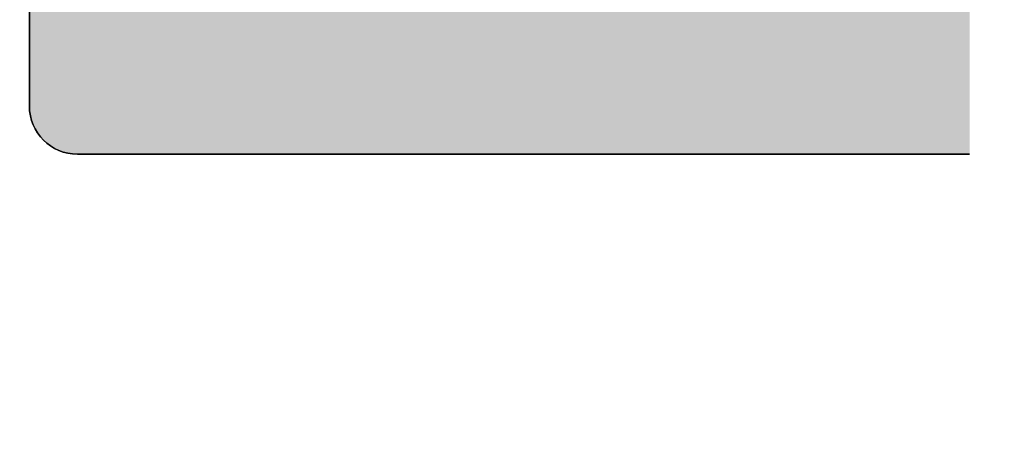
# Model space of a CAD drawing. Units: millimetres. Extents: x 15953 to 16176, y 4416 to 4667.
# Drawn here: x 16045 to 16086, y 4466 to 4483 of the extents above; entities that cross this region are included whole.
import ezdxf

# ---------------------------------------------------------------- set-up
doc = ezdxf.new("R2010")
doc.units = ezdxf.units.MM
doc.header["$LTSCALE"] = 0.2
doc.layers.add('Bem_1_1', color=7, linetype='Continuous', lineweight=18)
doc.layers.add('Türkontur', color=4, linetype='Continuous')
doc.layers.add('Türschraffur', color=253, linetype='Continuous')
doc.styles.add('Bemtext', font='arial.ttf')
doc.dimstyles.new('BEM_1_2$0', dxfattribs={"dimscale": 2, "dimtxt": 2.5, "dimasz": 2, "dimexe": 1, "dimexo": 5, "dimgap": 1, "dimtad": 1, "dimdec": 1, "dimrnd": 0.1, "dimzin": 9, "dimdsep": 46, "dimtxsty": 'Bemtext', "dimblk": 'OBLIQUE', "dimcen": 0, "dimdle": 1, "dimclrd": 151, "dimclre": 252, "dimclrt": 151, "dimadec": 1, "dimazin": 2, "dimtfac": 1, "dimtdec": 1, "dimtix": 1, "dimtmove": 0, "dimatfit": 0, "dimldrblk": 'OBLIQUE', "dimfxl": 1, "dimtolj": 1, "dimtzin": 12, "dimarcsym": 0})

# ---------------------------------------------------------------- blocks, each defined once
blk = doc.blocks.new('_Oblique')
at = {"color": 0, "linetype": 'ByBlock', "lineweight": -2}
blk.add_line((-0.5, -0.5), (0.5, 0.5), dxfattribs=at)
blk = doc.blocks.new('*D53')
at = {"layer": 'Bem_1_1', "color": 252, "lineweight": -2, "transparency": 16777216}
for p, q in [((16144.45077052318, 4475.423031722558), (16144.45077052318, 4433.387531722498)), ((15993.89786393506, 4473.456959233462), (15993.89786393506, 4433.387531722498))]:
    blk.add_line(p, q, dxfattribs=at)
at = {"layer": 'Bem_1_1', "color": 151, "lineweight": -2, "transparency": 16777216}
blk.add_line((16145.45077052318, 4434.387531722498), (15992.89786393506, 4434.387531722498), dxfattribs=at)
at = {"layer": 'Defpoints', "color": 0, "transparency": 16777216}
for p in [(16144.45077052318, 4480.423031722557), (15993.89786393506, 4478.456959233461), (15993.89786393506, 4434.387531722498)]:
    blk.add_point(p, dxfattribs=at)
at = {"layer": 'Bem_1_1', "color": 151, "lineweight": -2, "transparency": 16777216, "xscale": 2, "yscale": 2, "zscale": 2, "rotation": 180}
blk.add_blockref('_Oblique', (15993.89786393506, 4434.387531722498), dxfattribs=at)
at = {"layer": 'Bem_1_1', "color": 151, "lineweight": -2, "transparency": 16777216, "xscale": 2, "yscale": 2, "zscale": 2}
blk.add_blockref('_Oblique', (16144.45077052318, 4434.387531722498), dxfattribs=at)
at = {"layer": 'Bem_1_1', "color": 151, "transparency": 16777216, "insert": (16071.41868044359, 4436.910383018542), "char_height": 2.5, "attachment_point": 5, "style": 'Bemtext'}
blk.add_mtext('\\A1;WÖ', dxfattribs=at)
blk = doc.blocks.new('*D54')
at = {"layer": 'Bem_1_1', "color": 252, "lineweight": -2, "transparency": 16777216}
for p, q in [((16041.90997369082, 4475.423031722558), (16041.90997369082, 4443.3336317225)), ((16175.38493066772, 4475.423031722558), (16175.38493066772, 4443.3336317225))]:
    blk.add_line(p, q, dxfattribs=at)
at = {"layer": 'Bem_1_1', "color": 151, "lineweight": -2, "transparency": 16777216}
blk.add_line((16040.90997369082, 4444.3336317225), (16176.38493066772, 4444.3336317225), dxfattribs=at)
at = {"layer": 'Defpoints', "color": 0, "transparency": 16777216}
for p in [(16041.90997369082, 4480.423031722557), (16175.38493066772, 4480.423031722557), (16175.38493066772, 4444.3336317225)]:
    blk.add_point(p, dxfattribs=at)
at = {"layer": 'Bem_1_1', "color": 151, "lineweight": -2, "transparency": 16777216, "xscale": 2, "yscale": 2, "zscale": 2, "rotation": 180}
blk.add_blockref('_Oblique', (16041.90997369082, 4444.3336317225), dxfattribs=at)
at = {"layer": 'Bem_1_1', "color": 151, "lineweight": -2, "transparency": 16777216, "xscale": 2, "yscale": 2, "zscale": 2}
blk.add_blockref('_Oblique', (16175.38493066772, 4444.3336317225), dxfattribs=at)
at = {"layer": 'Bem_1_1', "color": 151, "transparency": 16777216, "insert": (16082.30129709138, 4449.191351140417), "char_height": 2.5, "attachment_point": 5, "style": 'Bemtext'}
blk.add_mtext('\\A1;ZFM-B = WÖ - 96\\PZFM-H = WÖ - 48', dxfattribs=at)

msp = doc.modelspace()

# ---------------------------------------------------------------- hatches: boundary and pattern name
at = {"layer": 'Türschraffur'}
h = msp.add_hatch(color=256, dxfattribs=at)
h.dxf.hatch_style = 1
edge = h.paths.add_edge_path()
edge.add_line((16084.4364798332, 4477.44214274796), (16047.40997390317, 4477.44214274796))
edge.add_arc((16047.40997390317, 4479.442142932287), 2.000000184328015, 180.0000000000001, 270, ccw=False)
edge.add_line((16045.40997371884, 4479.442142932287), (16045.40997371884, 4483.442142932287))
edge.add_line((16045.40997371884, 4483.442142932287), (16053.40997371884, 4483.442142932287))
edge.add_line((16053.40997371884, 4483.442142932287), (16053.40997371884, 4488.69215056168))
edge.add_line((16053.40997371884, 4488.69215056168), (16057.90997665143, 4488.69215056168))
edge.add_line((16057.90997665143, 4488.69215056168), (16057.90997665143, 4492.69215056168))
edge.add_line((16057.90997665143, 4492.69215056168), (16053.40997371884, 4492.69215056168))
edge.add_line((16053.40997371884, 4492.69215056168), (16053.40997371884, 4505.959139584107))
edge.add_line((16053.40997371884, 4505.959139584108), (16060.80443616222, 4511.442145680542))
edge.add_line((16060.80443616222, 4511.442145680542), (16069.40997371884, 4511.442145680542))
edge.add_line((16069.40997371884, 4511.442145680542), (16069.40997371884, 4506.901711896496))
edge.add_line((16069.40997371884, 4506.901711896496), (16073.40997371884, 4506.901711896496))
edge.add_line((16073.40997371884, 4506.901711896496), (16073.40997371884, 4519.442142747958))
edge.add_line((16073.40997371884, 4519.442142747958), (16084.4364798332, 4519.442142747958))
edge.add_line((16084.4364798332, 4519.442142747958), (16084.4364798332, 4477.44214274796))

# ---------------------------------------------------------------- linework, layer by layer
at = {"layer": 'Türkontur'}
msp.add_lwpolyline([(16060.80443616222, 4511.442145680542), (16053.40997371884, 4505.959139584108), (16053.40997371884, 4492.69215056168), (16057.90997665143, 4492.69215056168), (16057.90997665143, 4488.69215056168), (16053.40997371884, 4488.69215056168), (16053.40997371884, 4483.442142932287), (16045.40997371884, 4483.442142932287), (16045.40997371884, 4479.442142932287, 0.4142135623730948), (16047.40997390317, 4477.44214274796), (16084.4364798332, 4477.44214274796), (16047.40997390317, 4477.44214274796, -0.414213562373095), (16045.40997371884, 4479.442142932287), (16045.40997371884, 4483.442142932287), (16053.40997371884, 4483.442142932287), (16053.40997371884, 4488.69215056168), (16057.90997665143, 4488.69215056168), (16057.90997665143, 4492.69215056168), (16053.40997371884, 4492.69215056168), (16053.40997371884, 4505.959139584108), (16060.80443616222, 4511.442145680542)], format="xyb", dxfattribs=at)

# ---------------------------------------------------------------- dimensions: what is measured, and where the dimension line sits
at = {"layer": 'Bem_1_1'}
for base, p1, p2, text, override, picture, middle in [((15993.89786393506, 4434.387531722498), (16144.45077052318, 4480.423031722557), (15993.89786393506, 4478.456959233461), 'WÖ', {"dimscale": 1, "dimdec": 0}, '*D53', (16071.41868044359, 4434.387531722498)), ((16175.38493066772, 4444.3336317225), (16041.90997369082, 4480.423031722557), (16175.38493066772, 4480.423031722557), 'ZFM-B = WÖ - 96\\PZFM-H = WÖ - 48', {"dimscale": 1}, '*D54', (16082.30129709138, 4444.3336317225))]:
    dim = msp.add_linear_dim(base=base, p1=p1, p2=p2, text=text, dimstyle='BEM_1_2$0', override=override, dxfattribs=at)
    dim.commit()
    dim.dimension.update_dxf_attribs({"geometry": picture, "text_midpoint": middle, "dimtype": 128})

doc.saveas('drawing.dxf')
